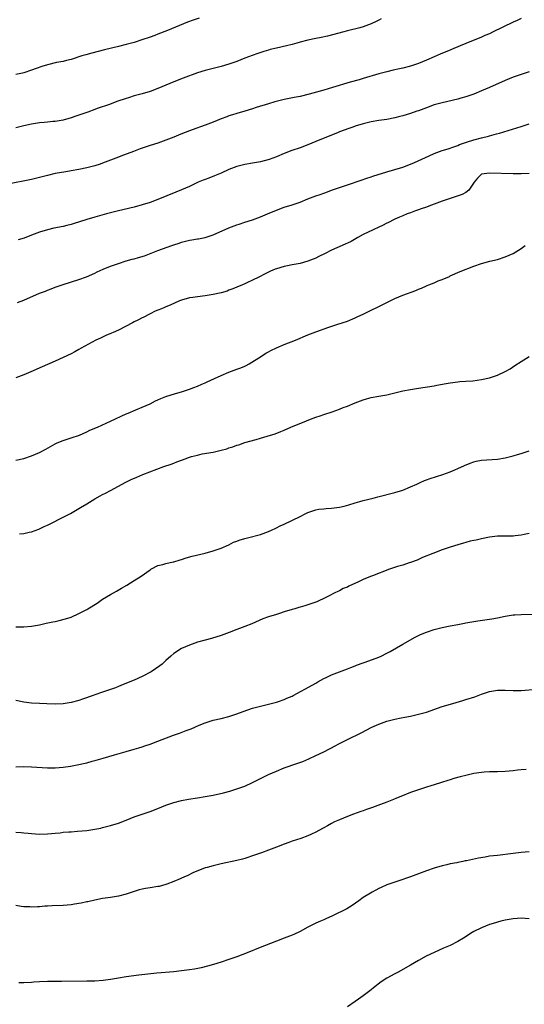
# Model space of a CAD drawing. Units: inches. Extents: x 2598000 to 2601000, y 1485000 to 1488000.
# Drawn here: x 2598132 to 2598260, y 1485417 to 1485666 of the extents above; entities that cross this region are included whole.
import ezdxf

# ---------------------------------------------------------------- set-up
doc = ezdxf.new("R2010")
doc.units = ezdxf.units.IN
doc.header["$MEASUREMENT"] = 0
doc.layers.add('LD25981485_10ft', color=91, linetype='Continuous')

msp = doc.modelspace()

# ---------------------------------------------------------------- linework, layer by layer
at = {"layer": 'LD25981485_10ft'}
for points, elevation in [([(2598259, 1485666.53), (2598258, 1485666), (2598257, 1485665.55), (2598251.71, 1485663), (2598251, 1485662.65), (2598249.85, 1485662.15), (2598249, 1485661.73), (2598245, 1485660.13), (2598243.58, 1485659.58), (2598241.36, 1485658.64), (2598241, 1485658.51), (2598239.95, 1485658.05), (2598238.53, 1485657.47), (2598237, 1485656.81), (2598235, 1485655.91), (2598233, 1485655.06), (2598231, 1485654.42), (2598229, 1485653.94), (2598228.22, 1485653.78), (2598226.59, 1485653.41), (2598224.98, 1485653.02), (2598223, 1485652.48), (2598219, 1485651.32), (2598217.97, 1485651), (2598215.66, 1485650.34), (2598211.2, 1485649), (2598209, 1485648.37), (2598208.1, 1485648.1), (2598205.31, 1485647.31), (2598203, 1485646.77), (2598201.51, 1485646.49), (2598199, 1485645.96), (2598196.63, 1485645.37), (2598195, 1485644.91), (2598191.91, 1485643.91), (2598191, 1485643.59), (2598189, 1485643.01), (2598187, 1485642.45), (2598185.91, 1485642.09), (2598185, 1485641.82), (2598184.42, 1485641.58), (2598183, 1485641.05), (2598181, 1485640.2), (2598179, 1485639.44), (2598175.68, 1485638.32), (2598175, 1485638.07), (2598172.8, 1485637.2), (2598171, 1485636.45), (2598169, 1485635.65), (2598167, 1485634.96), (2598165, 1485634.34), (2598164.02, 1485633.98), (2598163, 1485633.65), (2598162.54, 1485633.46), (2598160.79, 1485632.79), (2598157.6, 1485631.6), (2598157, 1485631.41), (2598153, 1485629.85), (2598152.37, 1485629.63), (2598151, 1485629.21), (2598149, 1485628.7), (2598147, 1485628.26), (2598145, 1485627.88), (2598143.68, 1485627.68), (2598141, 1485627.21), (2598139, 1485626.75), (2598137, 1485626.23), (2598136, 1485626), (2598135, 1485625.75), (2598129, 1485624.51)], 10100), ([(2598177.42, 1485666.58), (2598175.92, 1485666.08), (2598174.47, 1485665.53), (2598169.47, 1485663.47), (2598167, 1485662.49), (2598166.19, 1485662.19), (2598165, 1485661.75), (2598162.95, 1485661.05), (2598161, 1485660.44), (2598159, 1485659.88), (2598157, 1485659.37), (2598153.47, 1485658.53), (2598150.27, 1485657.73), (2598148.71, 1485657.29), (2598147.71, 1485657), (2598145, 1485656.12), (2598143.86, 1485655.86), (2598143, 1485655.62), (2598141.31, 1485655.31), (2598139, 1485654.79), (2598137.63, 1485654.37), (2598136.14, 1485653.86), (2598135, 1485653.4), (2598133, 1485652.74), (2598132.68, 1485652.68), (2598131, 1485652.28)], 10080), ([(2598223.58, 1485666.42), (2598223, 1485666.09), (2598222.25, 1485665.75), (2598221, 1485665.11), (2598219, 1485664.4), (2598218.16, 1485664.16), (2598215, 1485663.34), (2598213.78, 1485663), (2598211.56, 1485662.44), (2598209.95, 1485662.05), (2598208.32, 1485661.68), (2598207, 1485661.41), (2598205, 1485660.97), (2598203, 1485660.46), (2598202.23, 1485660.23), (2598201, 1485659.9), (2598199.54, 1485659.54), (2598197.01, 1485658.99), (2598195.4, 1485658.6), (2598195, 1485658.5), (2598193.86, 1485658.14), (2598192.35, 1485657.65), (2598190.87, 1485657.13), (2598189, 1485656.43), (2598187, 1485655.64), (2598185, 1485654.91), (2598183, 1485654.34), (2598181, 1485653.87), (2598179, 1485653.35), (2598177, 1485652.7), (2598173.37, 1485651.37), (2598171, 1485650.45), (2598167, 1485648.78), (2598165, 1485648.03), (2598163, 1485647.42), (2598161, 1485646.87), (2598159.57, 1485646.43), (2598159, 1485646.27), (2598156.57, 1485645.43), (2598154.71, 1485644.71), (2598151.65, 1485643.66), (2598151, 1485643.44), (2598149.24, 1485642.76), (2598147.77, 1485642.23), (2598147, 1485641.97), (2598146.25, 1485641.75), (2598145, 1485641.34), (2598143, 1485640.77), (2598141, 1485640.41), (2598140.39, 1485640.39), (2598139, 1485640.23), (2598138.17, 1485640.17), (2598137, 1485640.05), (2598135, 1485639.72), (2598133, 1485639.28), (2598131, 1485638.8)], 10090), ([(2598261.05, 1485653), (2598257, 1485651.67), (2598255, 1485650.83), (2598251, 1485649.05), (2598249, 1485648.19), (2598247, 1485647.37), (2598245, 1485646.66), (2598243.71, 1485646.29), (2598243, 1485646.1), (2598239, 1485645.17), (2598237, 1485644.6), (2598235, 1485643.89), (2598233, 1485643.14), (2598232.6, 1485643), (2598231, 1485642.46), (2598229, 1485641.86), (2598228.31, 1485641.69), (2598227, 1485641.32), (2598225, 1485640.94), (2598223, 1485640.63), (2598221, 1485640.28), (2598219, 1485639.8), (2598217, 1485639.22), (2598216.35, 1485639), (2598215.38, 1485638.62), (2598214.22, 1485638.22), (2598213, 1485637.75), (2598212.47, 1485637.53), (2598211, 1485636.97), (2598207, 1485635.31), (2598205, 1485634.51), (2598203, 1485633.76), (2598200.96, 1485633.04), (2598199, 1485632.29), (2598197, 1485631.47), (2598195.19, 1485630.81), (2598193, 1485630.21), (2598191.97, 1485630.03), (2598191, 1485629.84), (2598189, 1485629.53), (2598187, 1485629.05), (2598185, 1485628.28), (2598183, 1485627.36), (2598181.36, 1485626.64), (2598179.94, 1485626.06), (2598179, 1485625.74), (2598178.49, 1485625.51), (2598177.19, 1485625), (2598175, 1485623.96), (2598173, 1485623.09), (2598171.52, 1485622.48), (2598167, 1485620.65), (2598165, 1485619.93), (2598163, 1485619.3), (2598161, 1485618.74), (2598157, 1485617.79), (2598154, 1485617), (2598151, 1485616.15), (2598149, 1485615.56), (2598145.55, 1485614.45), (2598145, 1485614.3), (2598143.95, 1485614.05), (2598143, 1485613.85), (2598140.61, 1485613.39), (2598139, 1485612.99), (2598137, 1485612.37), (2598135, 1485611.64), (2598133.1, 1485610.9), (2598131.59, 1485610.41)], 10110), ([(2598131.44, 1485594.56), (2598133, 1485595.13), (2598137, 1485596.9), (2598138.53, 1485597.47), (2598139, 1485597.68), (2598140, 1485598), (2598141, 1485598.44), (2598143, 1485599.16), (2598147, 1485600.35), (2598148.92, 1485601.08), (2598151, 1485602.02), (2598151.65, 1485602.35), (2598153.13, 1485603), (2598155, 1485603.73), (2598157, 1485604.47), (2598159, 1485605.12), (2598160.49, 1485605.51), (2598161, 1485605.66), (2598162.08, 1485605.92), (2598163.59, 1485606.41), (2598167, 1485607.76), (2598168.16, 1485608.16), (2598170.52, 1485609), (2598171, 1485609.15), (2598172.37, 1485609.63), (2598173, 1485609.83), (2598175, 1485610.35), (2598175.58, 1485610.42), (2598177, 1485610.67), (2598177.29, 1485610.71), (2598179, 1485611.05), (2598181, 1485611.71), (2598185, 1485613.44), (2598187, 1485614.23), (2598187.59, 1485614.41), (2598189, 1485614.9), (2598191, 1485615.51), (2598193, 1485616.22), (2598194.73, 1485617), (2598197, 1485617.99), (2598199, 1485618.73), (2598201, 1485619.31), (2598203, 1485619.98), (2598205, 1485620.78), (2598207, 1485621.54), (2598208.08, 1485621.92), (2598209, 1485622.26), (2598209.55, 1485622.45), (2598211, 1485622.99), (2598213, 1485623.67), (2598215, 1485624.33), (2598218.49, 1485625.51), (2598219.96, 1485626.04), (2598221, 1485626.37), (2598221.45, 1485626.55), (2598225, 1485627.65), (2598227, 1485628.23), (2598229, 1485628.87), (2598231, 1485629.64), (2598231.96, 1485630.04), (2598235.74, 1485631.74), (2598237, 1485632.28), (2598239, 1485633.03), (2598240.5, 1485633.5), (2598241.97, 1485634.03), (2598243, 1485634.34), (2598243.42, 1485634.58), (2598245.16, 1485635.16), (2598247, 1485635.79), (2598249, 1485636.3), (2598250.71, 1485636.71), (2598251, 1485636.77), (2598252.75, 1485637.25), (2598253.49, 1485637.49), (2598259, 1485639.13), (2598261, 1485639.82)], 10120), ([(2598261, 1485627.2), (2598259, 1485627.11), (2598257, 1485627.12), (2598251, 1485627.36), (2598249, 1485627.09), (2598248.85, 1485627), (2598247.97, 1485626.03), (2598247.09, 1485625), (2598245.74, 1485623), (2598245, 1485622.45), (2598244.07, 1485621.93), (2598241, 1485620.93), (2598239, 1485620.21), (2598235.66, 1485619), (2598235, 1485618.74), (2598233.72, 1485618.28), (2598233, 1485618), (2598232.25, 1485617.75), (2598231, 1485617.29), (2598230.16, 1485617), (2598229, 1485616.53), (2598228.18, 1485616.18), (2598227, 1485615.67), (2598225.23, 1485614.77), (2598225, 1485614.66), (2598223.91, 1485614.09), (2598223, 1485613.65), (2598221.55, 1485613), (2598219, 1485611.75), (2598217.64, 1485611), (2598215.95, 1485610.05), (2598215, 1485609.58), (2598214.61, 1485609.39), (2598213.68, 1485609), (2598211, 1485607.78), (2598209.39, 1485607), (2598207.8, 1485606.2), (2598207, 1485605.82), (2598205, 1485605), (2598203, 1485604.46), (2598201, 1485604.07), (2598199.81, 1485603.81), (2598199, 1485603.65), (2598197, 1485603.11), (2598196.67, 1485603), (2598195.48, 1485602.52), (2598194.14, 1485601.86), (2598192.55, 1485601), (2598191, 1485600.2), (2598189.51, 1485599.51), (2598189, 1485599.25), (2598188.43, 1485599), (2598187, 1485598.43), (2598185.99, 1485598.01), (2598185, 1485597.65), (2598184.54, 1485597.46), (2598183, 1485596.99), (2598181, 1485596.56), (2598179, 1485596.27), (2598177, 1485596.04), (2598175.85, 1485595.85), (2598175, 1485595.74), (2598173, 1485595.19), (2598172.49, 1485595), (2598170.11, 1485593.89), (2598169, 1485593.43), (2598168.71, 1485593.29), (2598167.92, 1485593), (2598167, 1485592.63), (2598166.33, 1485592.33), (2598165, 1485591.69), (2598163.23, 1485590.77), (2598163, 1485590.67), (2598161.94, 1485590.06), (2598161, 1485589.63), (2598160.6, 1485589.4), (2598157, 1485587.58), (2598155.66, 1485587), (2598155.22, 1485586.78), (2598153.83, 1485586.17), (2598152.44, 1485585.56), (2598151.24, 1485585), (2598147.56, 1485583), (2598147, 1485582.68), (2598145.92, 1485582.08), (2598145, 1485581.6), (2598143, 1485580.62), (2598141, 1485579.72), (2598137.71, 1485578.29), (2598134.82, 1485577), (2598133, 1485576.23), (2598131, 1485575.48)], 10130), ([(2598131, 1485554.61), (2598133, 1485555.08), (2598135, 1485555.71), (2598137, 1485556.57), (2598138.58, 1485557.42), (2598141, 1485558.78), (2598141.48, 1485559), (2598143, 1485559.61), (2598145, 1485560.26), (2598147.16, 1485561), (2598149, 1485561.81), (2598149.79, 1485562.21), (2598151.68, 1485563), (2598155, 1485564.47), (2598159, 1485566.37), (2598159.45, 1485566.55), (2598161.38, 1485567.38), (2598163, 1485568.02), (2598165, 1485568.93), (2598166.37, 1485569.63), (2598167, 1485569.91), (2598167.74, 1485570.26), (2598169, 1485570.74), (2598171.49, 1485571.49), (2598173, 1485571.92), (2598175, 1485572.6), (2598176.1, 1485573), (2598177, 1485573.38), (2598178.1, 1485573.9), (2598179, 1485574.26), (2598179.49, 1485574.51), (2598181.31, 1485575.31), (2598183, 1485576.09), (2598185, 1485576.91), (2598187, 1485577.66), (2598187.97, 1485578.03), (2598189, 1485578.46), (2598189.37, 1485578.63), (2598190.08, 1485579), (2598193.27, 1485581), (2598194.31, 1485581.69), (2598195, 1485582.05), (2598195.59, 1485582.41), (2598197, 1485583.09), (2598199, 1485583.93), (2598201.88, 1485585), (2598205, 1485586.35), (2598207, 1485587.14), (2598210.32, 1485588.32), (2598212.29, 1485589), (2598215, 1485589.87), (2598215.81, 1485590.19), (2598217, 1485590.68), (2598217.64, 1485591), (2598219, 1485591.63), (2598221, 1485592.61), (2598222.63, 1485593.37), (2598223, 1485593.57), (2598223.98, 1485594.02), (2598225, 1485594.59), (2598225.29, 1485594.71), (2598225.83, 1485595), (2598227, 1485595.58), (2598228.03, 1485596.03), (2598229, 1485596.43), (2598232.37, 1485597.63), (2598233, 1485597.91), (2598233.79, 1485598.21), (2598235, 1485598.77), (2598235.17, 1485598.83), (2598235.6, 1485599), (2598237, 1485599.57), (2598238.01, 1485600.01), (2598239, 1485600.36), (2598240.82, 1485601.18), (2598241, 1485601.29), (2598243.56, 1485602.44), (2598247, 1485603.73), (2598249, 1485604.4), (2598251.06, 1485605), (2598253, 1485605.49), (2598255, 1485606.09), (2598257, 1485606.96), (2598259, 1485608.21), (2598260.02, 1485609)], 10140), ([(2598131.96, 1485535.96), (2598133, 1485536.05), (2598134.38, 1485536.38), (2598135, 1485536.49), (2598136.84, 1485537.16), (2598137, 1485537.23), (2598138.21, 1485537.79), (2598139, 1485538.18), (2598139.54, 1485538.46), (2598143, 1485540.19), (2598144.84, 1485541.16), (2598146.12, 1485541.88), (2598147.39, 1485542.61), (2598149, 1485543.61), (2598151, 1485544.81), (2598152.41, 1485545.59), (2598153, 1485545.91), (2598153.7, 1485546.3), (2598155, 1485546.98), (2598157, 1485548.07), (2598158.74, 1485549), (2598160.26, 1485549.74), (2598161.64, 1485550.36), (2598163.2, 1485551), (2598168.46, 1485553), (2598170.34, 1485553.66), (2598171, 1485553.91), (2598171.82, 1485554.18), (2598173, 1485554.67), (2598173.26, 1485554.74), (2598173.93, 1485555), (2598175, 1485555.38), (2598175.54, 1485555.54), (2598177, 1485555.93), (2598178.2, 1485556.2), (2598181, 1485556.7), (2598183, 1485557.13), (2598184.48, 1485557.52), (2598185, 1485557.72), (2598185.99, 1485558.01), (2598187, 1485558.42), (2598187.46, 1485558.54), (2598189, 1485559.07), (2598191.86, 1485559.86), (2598193, 1485560.2), (2598194.67, 1485560.67), (2598196.7, 1485561.3), (2598198.14, 1485561.86), (2598199, 1485562.23), (2598200.68, 1485563), (2598204.6, 1485564.6), (2598205.61, 1485565), (2598207, 1485565.52), (2598208.11, 1485565.89), (2598209, 1485566.21), (2598211.1, 1485566.9), (2598213, 1485567.57), (2598213.96, 1485567.96), (2598215, 1485568.35), (2598217, 1485569.17), (2598218.35, 1485569.65), (2598219, 1485569.93), (2598219.85, 1485570.15), (2598221, 1485570.49), (2598223, 1485570.84), (2598225, 1485571.22), (2598227, 1485571.72), (2598229, 1485572.18), (2598231, 1485572.57), (2598233, 1485572.9), (2598237, 1485573.48), (2598237.61, 1485573.61), (2598239.98, 1485574.02), (2598241, 1485574.25), (2598243, 1485574.49), (2598243.46, 1485574.54), (2598245, 1485574.62), (2598246.76, 1485574.76), (2598249, 1485575.06), (2598251, 1485575.48), (2598253, 1485576.12), (2598254.95, 1485577.05), (2598256.21, 1485577.79), (2598257.42, 1485578.58), (2598259, 1485579.66), (2598261, 1485580.92)], 10150), ([(2598131, 1485512.39), (2598132.45, 1485512.45), (2598133, 1485512.44), (2598135, 1485512.58), (2598137, 1485512.93), (2598138.68, 1485513.32), (2598140.35, 1485513.65), (2598141, 1485513.81), (2598142.01, 1485513.99), (2598143.59, 1485514.41), (2598145, 1485514.88), (2598147, 1485515.79), (2598149, 1485516.85), (2598149.26, 1485517), (2598151.59, 1485518.41), (2598153, 1485519.4), (2598155, 1485520.64), (2598156.52, 1485521.48), (2598157.78, 1485522.22), (2598159.11, 1485523), (2598161, 1485524.14), (2598162.74, 1485525.26), (2598165, 1485526.87), (2598165.21, 1485527), (2598167, 1485527.94), (2598168.24, 1485528.24), (2598169, 1485528.49), (2598170.85, 1485528.85), (2598171, 1485528.89), (2598172.62, 1485529.38), (2598173, 1485529.47), (2598174.14, 1485529.86), (2598175.71, 1485530.29), (2598179, 1485531.12), (2598181, 1485531.68), (2598182.01, 1485532.01), (2598183, 1485532.36), (2598185, 1485533.21), (2598186.17, 1485533.83), (2598187, 1485534.15), (2598187.59, 1485534.41), (2598189, 1485534.83), (2598189.72, 1485535), (2598193, 1485535.83), (2598195, 1485536.56), (2598195.95, 1485537), (2598196.66, 1485537.34), (2598197, 1485537.49), (2598198, 1485538), (2598199, 1485538.46), (2598203, 1485540.4), (2598204.3, 1485541), (2598205, 1485541.35), (2598207, 1485542.06), (2598207.8, 1485542.2), (2598209, 1485542.34), (2598209.62, 1485542.38), (2598211, 1485542.44), (2598213, 1485542.72), (2598214.17, 1485543), (2598215.32, 1485543.32), (2598217, 1485543.84), (2598218.14, 1485544.14), (2598219, 1485544.38), (2598221.52, 1485545), (2598222.68, 1485545.32), (2598227, 1485546.43), (2598229.04, 1485547.04), (2598231, 1485547.84), (2598232.55, 1485548.55), (2598233.44, 1485549), (2598234.5, 1485549.5), (2598235, 1485549.65), (2598235.97, 1485550.03), (2598239.13, 1485551), (2598241, 1485551.71), (2598242.2, 1485552.2), (2598243, 1485552.54), (2598244.68, 1485553.32), (2598246.1, 1485553.9), (2598247, 1485554.19), (2598247.65, 1485554.35), (2598249, 1485554.6), (2598253, 1485554.91), (2598255, 1485555.23), (2598255.33, 1485555.33), (2598257, 1485555.72), (2598258.05, 1485556.05), (2598259, 1485556.32), (2598261, 1485556.99)], 10160), ([(2598261, 1485536.04), (2598259.81, 1485535.81), (2598259, 1485535.6), (2598257.47, 1485535.47), (2598257, 1485535.4), (2598255.41, 1485535.41), (2598255, 1485535.39), (2598253, 1485535.38), (2598251, 1485535.16), (2598249, 1485534.75), (2598247.6, 1485534.4), (2598247, 1485534.3), (2598246.1, 1485534.1), (2598245, 1485533.8), (2598244.4, 1485533.6), (2598243, 1485533.22), (2598241, 1485532.61), (2598239, 1485531.92), (2598236.6, 1485531), (2598234.06, 1485529.94), (2598232.67, 1485529.33), (2598231, 1485528.7), (2598230.61, 1485528.61), (2598229, 1485528.08), (2598227.71, 1485527.71), (2598225.63, 1485527), (2598221.32, 1485525.32), (2598220.85, 1485525.15), (2598219, 1485524.37), (2598217.78, 1485523.78), (2598215.32, 1485522.68), (2598215, 1485522.47), (2598213.9, 1485522.1), (2598213, 1485521.54), (2598212.6, 1485521.4), (2598211.81, 1485521), (2598210.22, 1485520.22), (2598209, 1485519.59), (2598207.8, 1485519), (2598207.24, 1485518.76), (2598205, 1485517.99), (2598204.22, 1485517.78), (2598203, 1485517.4), (2598202.68, 1485517.32), (2598201.69, 1485517), (2598201, 1485516.81), (2598199, 1485516.2), (2598197.83, 1485515.83), (2598197, 1485515.58), (2598195.04, 1485514.96), (2598193.57, 1485514.43), (2598190.78, 1485513.22), (2598189, 1485512.52), (2598187, 1485511.75), (2598185.09, 1485511), (2598183, 1485510.23), (2598180.54, 1485509.46), (2598179, 1485509.07), (2598177, 1485508.51), (2598175, 1485507.78), (2598173, 1485506.9), (2598171, 1485505.64), (2598170.25, 1485505), (2598169, 1485503.88), (2598168.07, 1485503), (2598167.49, 1485502.51), (2598165.25, 1485501), (2598163, 1485499.8), (2598161, 1485498.91), (2598158.2, 1485497.8), (2598157, 1485497.3), (2598156.24, 1485497), (2598155, 1485496.53), (2598153, 1485495.86), (2598151, 1485495.17), (2598150.56, 1485495), (2598147.89, 1485494.11), (2598147, 1485493.79), (2598145, 1485493.27), (2598143, 1485492.96), (2598141, 1485492.86), (2598138.89, 1485492.89), (2598136.98, 1485492.98), (2598135, 1485493.11), (2598133, 1485493.37), (2598131, 1485493.74)], 10170), ([(2598131, 1485476.94), (2598132.97, 1485477.03), (2598135, 1485477), (2598139, 1485476.72), (2598141, 1485476.73), (2598143, 1485476.89), (2598144.88, 1485477.12), (2598147, 1485477.52), (2598148.17, 1485477.83), (2598149, 1485478.01), (2598150.36, 1485478.36), (2598151.34, 1485478.66), (2598153.17, 1485479.17), (2598156.02, 1485480.02), (2598159, 1485480.84), (2598161, 1485481.42), (2598162.19, 1485481.81), (2598163, 1485482.05), (2598163.7, 1485482.3), (2598165, 1485482.72), (2598167, 1485483.44), (2598170.97, 1485484.97), (2598172.5, 1485485.5), (2598174.14, 1485486.14), (2598175.43, 1485486.57), (2598177.49, 1485487.49), (2598179, 1485488.12), (2598181, 1485488.76), (2598183, 1485489.18), (2598185, 1485489.71), (2598187, 1485490.41), (2598188.6, 1485491), (2598191, 1485491.78), (2598193, 1485492.34), (2598195, 1485492.82), (2598197, 1485493.35), (2598197.52, 1485493.52), (2598199, 1485494.04), (2598199.67, 1485494.33), (2598201, 1485494.87), (2598201.29, 1485495), (2598206.25, 1485497.75), (2598207, 1485498.18), (2598207.51, 1485498.49), (2598209, 1485499.33), (2598209.6, 1485499.6), (2598211, 1485500.28), (2598213, 1485501), (2598215, 1485501.78), (2598215.85, 1485502.15), (2598217, 1485502.57), (2598217.29, 1485502.71), (2598219, 1485503.31), (2598219.46, 1485503.46), (2598223, 1485504.77), (2598223.51, 1485505), (2598225, 1485505.75), (2598225.8, 1485506.2), (2598229, 1485508.06), (2598232.19, 1485509.81), (2598233.53, 1485510.47), (2598235, 1485511.09), (2598237, 1485511.76), (2598239, 1485512.25), (2598241, 1485512.67), (2598243, 1485513.05), (2598244.65, 1485513.35), (2598245, 1485513.43), (2598247, 1485513.79), (2598248.04, 1485513.96), (2598251.55, 1485514.45), (2598253, 1485514.72), (2598255, 1485515.14), (2598257, 1485515.42), (2598257.43, 1485515.43), (2598259, 1485515.53), (2598265, 1485515.74)], 10180), ([(2598131, 1485460.45), (2598132.33, 1485460.33), (2598133, 1485460.22), (2598134.15, 1485460.15), (2598135, 1485460.05), (2598136.01, 1485460.01), (2598137, 1485459.93), (2598139, 1485459.96), (2598140.05, 1485460.05), (2598141, 1485460.17), (2598142.28, 1485460.28), (2598143, 1485460.39), (2598144.47, 1485460.47), (2598145, 1485460.53), (2598146.63, 1485460.63), (2598149, 1485460.86), (2598151, 1485461.14), (2598152.54, 1485461.46), (2598153, 1485461.57), (2598155, 1485462.1), (2598157, 1485462.7), (2598159, 1485463.46), (2598161, 1485464.26), (2598163, 1485464.98), (2598165, 1485465.67), (2598167, 1485466.45), (2598169, 1485467.26), (2598171, 1485467.95), (2598173, 1485468.45), (2598174.79, 1485468.79), (2598177, 1485469.12), (2598179, 1485469.41), (2598181, 1485469.78), (2598183.59, 1485470.41), (2598185.18, 1485470.82), (2598187, 1485471.35), (2598189, 1485472.09), (2598191, 1485473.03), (2598195, 1485475), (2598197, 1485475.89), (2598199, 1485476.69), (2598202.23, 1485477.77), (2598203.67, 1485478.33), (2598205.26, 1485479), (2598207, 1485479.81), (2598209, 1485480.77), (2598210.46, 1485481.54), (2598211, 1485481.79), (2598211.77, 1485482.23), (2598213, 1485482.84), (2598215, 1485483.87), (2598218.45, 1485485.55), (2598221.22, 1485487), (2598223, 1485487.81), (2598225, 1485488.55), (2598227, 1485489.06), (2598228.63, 1485489.37), (2598229.57, 1485489.57), (2598231, 1485489.83), (2598231.97, 1485490.03), (2598233, 1485490.27), (2598235, 1485490.84), (2598239, 1485492.22), (2598241.68, 1485493), (2598244.24, 1485493.77), (2598245, 1485493.98), (2598247.31, 1485494.69), (2598249, 1485495.34), (2598251, 1485496.03), (2598253, 1485496.38), (2598254.36, 1485496.36), (2598255, 1485496.37), (2598257, 1485496.27), (2598259, 1485496.28), (2598263, 1485496.61)], 10190), ([(2598260.26, 1485476.26), (2598259, 1485476.24), (2598258.1, 1485476.1), (2598257, 1485475.99), (2598255, 1485475.75), (2598253, 1485475.67), (2598251.68, 1485475.68), (2598251, 1485475.67), (2598249.6, 1485475.6), (2598249, 1485475.55), (2598247, 1485475.25), (2598245, 1485474.8), (2598243.57, 1485474.43), (2598241.99, 1485474.01), (2598241, 1485473.69), (2598240.46, 1485473.54), (2598238.85, 1485473), (2598237, 1485472.44), (2598236.14, 1485472.14), (2598235, 1485471.79), (2598233, 1485471.12), (2598231, 1485470.42), (2598228.52, 1485469.48), (2598227.46, 1485469), (2598226.66, 1485468.66), (2598225, 1485467.99), (2598223.39, 1485467.39), (2598221.33, 1485466.67), (2598219.87, 1485466.13), (2598219, 1485465.84), (2598218.39, 1485465.61), (2598216.56, 1485465), (2598215, 1485464.41), (2598213.97, 1485463.97), (2598213, 1485463.58), (2598211.75, 1485463), (2598211, 1485462.62), (2598209.97, 1485462.03), (2598209, 1485461.52), (2598208.68, 1485461.32), (2598207, 1485460.39), (2598205.89, 1485459.89), (2598205, 1485459.45), (2598203.2, 1485458.8), (2598201, 1485458.1), (2598200.19, 1485457.81), (2598199, 1485457.38), (2598197, 1485456.61), (2598195, 1485455.86), (2598193.22, 1485455.22), (2598191.44, 1485454.56), (2598189, 1485453.75), (2598188.41, 1485453.59), (2598187, 1485453.24), (2598183, 1485452.38), (2598181, 1485451.91), (2598179.46, 1485451.46), (2598179, 1485451.35), (2598177.93, 1485451), (2598177.27, 1485450.73), (2598175.88, 1485450.12), (2598174.55, 1485449.45), (2598173.56, 1485449), (2598173, 1485448.76), (2598172.61, 1485448.61), (2598171, 1485447.9), (2598169.23, 1485447.23), (2598169, 1485447.13), (2598167.32, 1485446.68), (2598167, 1485446.62), (2598165, 1485446.33), (2598163.85, 1485446.15), (2598163, 1485445.99), (2598162.21, 1485445.79), (2598161, 1485445.41), (2598159, 1485444.72), (2598157, 1485444.19), (2598155, 1485443.88), (2598153, 1485443.59), (2598151, 1485443.19), (2598149.23, 1485442.77), (2598149, 1485442.73), (2598147.58, 1485442.42), (2598145.86, 1485442.14), (2598145, 1485442.04), (2598144.05, 1485441.95), (2598143, 1485441.88), (2598140.25, 1485441.75), (2598139, 1485441.66), (2598138.36, 1485441.64), (2598137, 1485441.52), (2598136.48, 1485441.52), (2598135, 1485441.44), (2598134.53, 1485441.47), (2598133, 1485441.5), (2598132.38, 1485441.62), (2598131, 1485441.84)], 10200), ([(2598261, 1485455.44), (2598259, 1485455.23), (2598257, 1485454.98), (2598253, 1485454.54), (2598251, 1485454.3), (2598249.88, 1485454.12), (2598248.17, 1485453.83), (2598245.17, 1485453.17), (2598244.87, 1485453.13), (2598244.25, 1485453), (2598243, 1485452.77), (2598242.69, 1485452.69), (2598241, 1485452.39), (2598240.17, 1485452.17), (2598239, 1485451.92), (2598237, 1485451.31), (2598235, 1485450.64), (2598233, 1485449.89), (2598231, 1485449.1), (2598228.05, 1485448.05), (2598227, 1485447.73), (2598225, 1485447.04), (2598223.58, 1485446.42), (2598223, 1485446.15), (2598221.23, 1485445.23), (2598220.83, 1485445), (2598219, 1485443.85), (2598217.89, 1485443), (2598216.17, 1485441.83), (2598214.84, 1485441), (2598211.25, 1485439.25), (2598209.52, 1485438.48), (2598209, 1485438.21), (2598208.16, 1485437.84), (2598207, 1485437.34), (2598206.29, 1485437), (2598205, 1485436.35), (2598203, 1485435.29), (2598201.46, 1485434.54), (2598201, 1485434.33), (2598199, 1485433.53), (2598197, 1485432.77), (2598192.47, 1485431), (2598190.02, 1485430.02), (2598187, 1485428.85), (2598185, 1485428.15), (2598183, 1485427.49), (2598181.09, 1485426.91), (2598179.54, 1485426.46), (2598177.94, 1485426.06), (2598176.26, 1485425.74), (2598175, 1485425.54), (2598173, 1485425.26), (2598171, 1485425.02), (2598166.71, 1485424.71), (2598164.48, 1485424.48), (2598162.2, 1485424.2), (2598159, 1485423.78), (2598157, 1485423.47), (2598155, 1485423.13), (2598153.12, 1485422.88), (2598151, 1485422.72), (2598149, 1485422.66), (2598142.61, 1485422.61), (2598139, 1485422.56), (2598137, 1485422.49), (2598135.6, 1485422.4), (2598135, 1485422.35), (2598133, 1485422.24), (2598131.73, 1485422.27)], 10210), ([(2598261, 1485438.47), (2598259, 1485438.6), (2598257, 1485438.46), (2598255, 1485438.11), (2598253.84, 1485437.84), (2598253, 1485437.62), (2598252.53, 1485437.47), (2598251, 1485437.04), (2598249, 1485436.22), (2598247, 1485435.24), (2598246.56, 1485435), (2598244.41, 1485433.59), (2598243, 1485432.75), (2598241, 1485431.75), (2598239.36, 1485431), (2598237, 1485429.98), (2598234.91, 1485429), (2598233, 1485427.92), (2598231, 1485426.75), (2598227.83, 1485425), (2598227, 1485424.57), (2598225, 1485423.43), (2598223.52, 1485422.48), (2598221.61, 1485421), (2598221, 1485420.5), (2598219, 1485418.95), (2598217.84, 1485418.16), (2598217, 1485417.55), (2598215, 1485416.18)], 10220)]:
    msp.add_lwpolyline(points, dxfattribs=dict(at, elevation=elevation))

doc.saveas('drawing.dxf')
